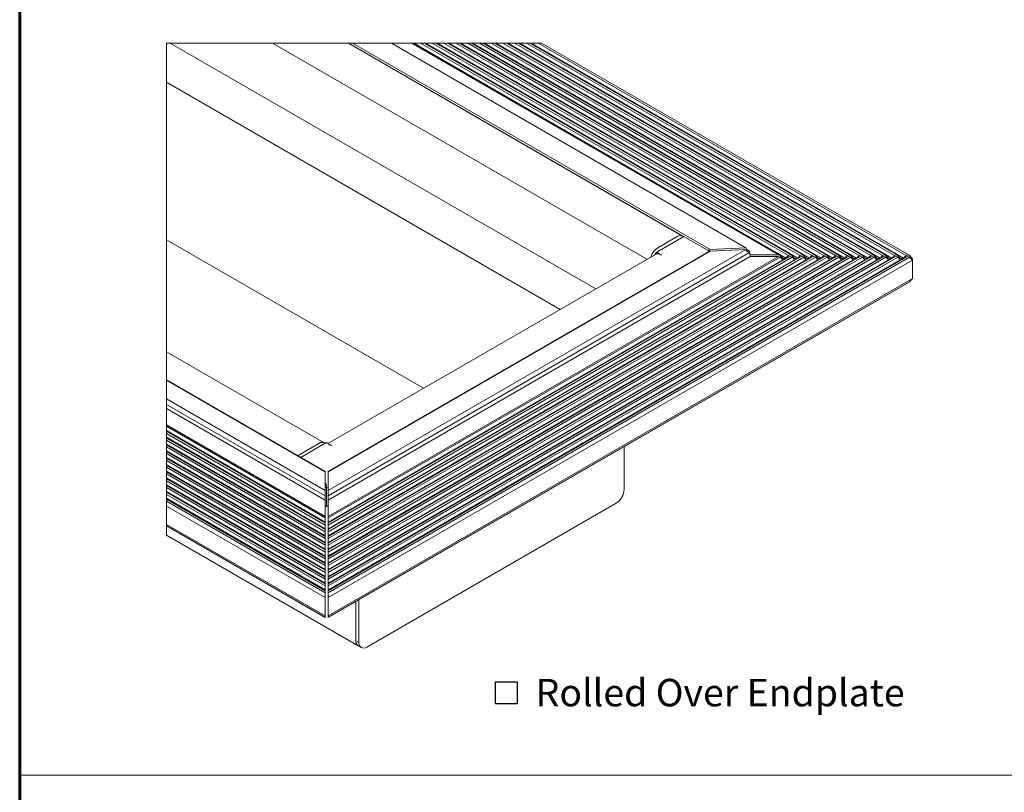
# Model space of a CAD drawing. Units: millimetres. Extents: x 52 to 1021, y 51 to 1436.
# Drawn here: x 52 to 321, y 836 to 1047 of the extents above; entities that cross this region are included whole.
import ezdxf

# ---------------------------------------------------------------- set-up
doc = ezdxf.new("R2010")
doc.units = ezdxf.units.MM
doc.layers.add('TEXT', color=7, linetype='Continuous')
doc.layers.add('TITLEBLOCKS', color=7, linetype='Continuous')
doc.styles.add('SLDTEXTSTYLE1', font='Swis721 Cn BT')

# ---------------------------------------------------------------- blocks, each defined once
blk = doc.blocks.new('SW_SYMBOL_MOD_BOX')
at = {"layer": 'TEXT', "color": 0}
for p, q in [((1000, 1000), (1000, 4000)), ((1000, 4000), (4000, 4000)), ((4000, 4000), (4000, 1000)), ((1000, 1000), (4000, 1000))]:
    blk.add_line(p, q, dxfattribs=at)
blk = doc.blocks.new('SW_NOTE_0')
at = {"layer": 'TEXT', "color": 0, "xscale": 0.001974293059125964, "yscale": 0.001974293059125964, "zscale": 0.001974293059125964}
blk.add_blockref('SW_SYMBOL_MOD_BOX', (0, 1.19), dxfattribs=at)
at = {"layer": 'TEXT', "color": 0, "insert": (10.66, 9.87), "char_height": 7.5, "attachment_point": 1, "style": 'SLDTEXTSTYLE1'}
blk.add_mtext(' Rolled Over Endplate', dxfattribs=at)

msp = doc.modelspace()

# ---------------------------------------------------------------- linework, layer by layer
at = {"color": 7, "linetype": 'Continuous', "lineweight": 0}
for p, q in [((208.8849, 973.7533), (92.6042, 1040.8807)), ((222.8877, 981.8369), (120.6098, 1040.8807)), ((158.5921, 1040.8807), (258.8141, 983.0238)), ((159.171, 1040.8807), (260.8728, 982.1694)), ((162.3861, 1040.8807), (264.0874, 982.1697)), ((168.7831, 1040.8807), (270.484, 982.17)), ((171.9973, 1040.8807), (273.6981, 982.1701)), ((175.2119, 1040.8807), (276.9129, 982.1699)), ((178.4262, 1040.8807), (280.1273, 982.1699)), ((181.6406, 1040.8807), (283.3416, 982.1699)), ((184.855, 1040.8807), (286.556, 982.1699)), ((188.0693, 1040.8807), (289.7704, 982.1699)), ((191.2837, 1040.8807), (292.9848, 982.1699)), ((199.1972, 968.1606), (91.6249, 1030.2609)), ((161.8561, 946.6041), (91.6249, 987.1477)), ((258.8141, 982.5748), (135.7672, 911.5413)), ((225.4902, 983.7207), (225.5485, 983.687)), ((272.7952, 981.7211), (135.7672, 902.6166)), ((269.5805, 981.721), (135.7672, 904.4723)), ((292.0807, 981.7209), (135.7672, 891.483)), ((288.8664, 981.7209), (135.7672, 893.3386)), ((285.652, 981.7209), (135.7672, 895.1943)), ((282.4376, 981.7209), (135.7672, 897.0499)), ((279.2232, 981.7209), (135.7672, 898.9055)), ((276.0089, 981.7209), (135.7672, 900.7611)), ((263.184, 981.7205), (135.7672, 908.1644)), ((259.9699, 981.7202), (135.7672, 910.0196)), ((135.7672, 884.0061), (294.5919, 975.6936)), ((134.9894, 911.5413), (91.6249, 936.5751)), ((134.9894, 910.0196), (91.6249, 935.0534)), ((134.9894, 908.1644), (91.6249, 933.1982)), ((136.6511, 930.9412), (136.6511, 931.0391)), ((134.9894, 904.4722), (91.6249, 929.506)), ((134.9894, 902.6166), (91.6249, 927.6504)), ((134.9894, 900.7611), (91.6249, 925.7949)), ((134.9894, 898.9055), (91.6249, 923.9393)), ((134.9894, 897.0499), (91.6249, 922.0837)), ((134.9894, 895.1943), (91.6249, 920.2281)), ((134.9894, 893.3386), (91.6249, 918.3724)), ((134.9894, 919.5886), (135.3783, 919.3641)), ((135.3783, 919.3641), (135.7672, 919.5886)), ((134.9894, 891.483), (91.6249, 916.5168)), ((91.6249, 909.0399), (134.9894, 884.0061)), ((144.2172, 877.1057), (143.3686, 877.5955))]:
    msp.add_line(p, q, dxfattribs=at)
at = {"color": 7, "linetype": 'Continuous', "lineweight": 15}
for p, q in [((232.6204, 988.173), (141.3181, 1040.8807)), ((141.4766, 1040.8807), (239.9061, 984.0585)), ((240.1441, 984.484), (142.4516, 1040.8807)), ((249.923, 984.978), (153.0862, 1040.8807)), ((259.1842, 982.9353), (158.809, 1040.8807)), ((160.9996, 1040.8807), (261.542, 982.8387)), ((262.4125, 982.921), (162.0124, 1040.8807)), ((164.2433, 1040.8807), (264.7672, 982.8495)), ((265.6219, 982.9255), (165.2297, 1040.8807)), ((165.5688, 1040.8807), (267.2698, 982.1699)), ((167.4428, 1040.8807), (267.9556, 982.8559)), ((268.8013, 982.9283), (168.414, 1040.8807)), ((170.6619, 1040.8807), (271.1714, 982.8578)), ((272.0152, 982.9292), (171.6294, 1040.8807)), ((173.9642, 1040.8807), (274.418, 982.89)), ((275.2276, 982.9314), (174.8455, 1040.8807)), ((177.1331, 1040.8807), (277.6161, 982.8731)), ((278.4439, 982.9287), (178.0572, 1040.8807)), ((180.3475, 1040.8807), (280.8304, 982.8731)), ((281.6582, 982.9287), (181.2716, 1040.8807)), ((183.5618, 1040.8807), (284.0448, 982.8731)), ((284.8716, 982.9296), (184.4866, 1040.8807)), ((186.7063, 1040.8807), (287.2336, 982.8475)), ((288.0911, 982.9248), (187.6976, 1040.8807)), ((189.9906, 1040.8807), (290.4735, 982.8731)), ((291.3027, 982.9273), (190.9138, 1040.8807)), ((193.2049, 1040.8807), (293.6879, 982.8731)), ((294.5016, 982.9284), (194.1144, 1040.8807)), ((225.5486, 983.8281), (232.9269, 988.0875)), ((231.1206, 988.0244), (225.888, 985.0037)), ((135.7672, 918.6282), (249.923, 984.5289)), ((249.923, 984.978), (240.1441, 984.484)), ((240.1441, 984.035), (249.923, 984.5289)), ((250.9476, 984.0991), (250.0743, 984.6032)), ((225.2366, 983.1929), (135.6877, 931.4973)), ((135.7672, 923.7795), (240.1441, 984.035)), ((239.9061, 983.9647), (135.7672, 923.8465)), ((135.7672, 917.1578), (250.9476, 983.65)), ((135.7672, 915.9885), (251.1105, 982.5747)), ((274.478, 982.4823), (135.7672, 902.4063)), ((284.122, 982.4806), (135.7672, 896.8372)), ((271.2635, 982.4802), (135.7672, 904.2598)), ((280.9067, 982.4797), (135.7672, 898.6925)), ((277.6923, 982.4796), (135.7672, 900.5481)), ((293.7635, 982.4794), (135.7672, 891.2701)), ((268.0486, 982.4793), (135.7672, 906.1149)), ((290.5484, 982.4783), (135.7672, 893.1251)), ((264.8637, 982.4765), (135.7672, 907.9507)), ((287.3313, 982.4757), (135.7672, 894.9797)), ((261.6444, 982.4719), (135.7672, 909.8046)), ((259.2498, 982.4401), (135.7672, 911.1551)), ((288.1632, 982.4241), (135.7672, 894.4477)), ((281.7344, 982.4241), (135.7672, 898.159)), ((284.9627, 982.4102), (135.7672, 896.2815)), ((294.5919, 982.4093), (135.7672, 890.7218)), ((272.107, 982.409), (135.7672, 903.7017)), ((278.5362, 982.4079), (135.7672, 899.9891)), ((268.8942, 982.407), (135.7672, 905.5545)), ((291.3969, 982.4048), (135.7672, 892.5617)), ((275.3261, 982.4037), (135.7672, 901.8381)), ((265.7185, 982.4004), (135.7672, 907.3811)), ((262.5149, 982.3896), (135.7672, 909.2197)), ((225.5486, 983.8281), (226.9062, 983.0443)), ((225.5486, 983.31), (225.5486, 983.8281)), ((226.8214, 982.9954), (226.7365, 983.0443)), ((226.9062, 983.0443), (226.8214, 982.9954)), ((251.1105, 983.0238), (250.9476, 984.0991)), ((250.9476, 983.65), (251.1105, 982.5747)), ((251.0425, 983.0238), (251.1105, 983.0238)), ((258.8141, 983.0238), (251.0425, 983.0238)), ((258.8141, 982.5748), (251.1105, 982.5747)), ((259.2497, 982.8891), (259.9699, 982.1693)), ((259.2498, 982.4401), (259.9699, 981.7202)), ((260.8728, 982.1694), (261.542, 982.8387)), ((262.5149, 982.8386), (263.184, 982.1696)), ((262.5149, 982.3896), (263.184, 981.7205)), ((264.0874, 982.1697), (264.7672, 982.8495)), ((265.7185, 982.8494), (266.3982, 982.1699)), ((265.7185, 982.4004), (266.3982, 981.7209)), ((267.2698, 982.1699), (267.9556, 982.8559)), ((268.8942, 982.8561), (269.5805, 982.17)), ((268.8942, 982.407), (269.5805, 981.721)), ((270.484, 982.17), (271.1714, 982.8578)), ((272.107, 982.858), (272.7951, 982.1701)), ((272.107, 982.409), (272.7952, 981.7211)), ((273.6981, 982.1701), (274.418, 982.89)), ((275.3261, 982.8528), (276.0088, 982.1699)), ((275.3261, 982.4037), (276.0089, 981.7209)), ((276.9129, 982.1699), (277.6161, 982.8731)), ((278.5362, 982.857), (279.2232, 982.1699)), ((278.5362, 982.4079), (279.2232, 981.7209)), ((280.1273, 982.1699), (280.8304, 982.8731)), ((281.7344, 982.4241), (282.4376, 981.7209)), ((281.7345, 982.8731), (282.4376, 982.1699)), ((283.3416, 982.1699), (284.0448, 982.8731)), ((284.9627, 982.8592), (285.652, 982.1699)), ((284.9627, 982.4102), (285.652, 981.7209)), ((286.556, 982.1699), (287.2336, 982.8475)), ((288.1632, 982.8731), (288.8663, 982.1699)), ((288.1632, 982.4241), (288.8664, 981.7209)), ((289.7704, 982.1699), (290.4735, 982.8731)), ((291.3969, 982.8538), (292.0807, 982.1699)), ((291.3969, 982.4048), (292.0807, 981.7209)), ((292.9848, 982.1699), (293.6879, 982.8731)), ((294.5919, 982.4093), (295.4457, 981.5555)), ((294.592, 982.8583), (295.4458, 982.0045)), ((295.4458, 981.5555), (295.4458, 982.0045)), ((266.3982, 981.7209), (135.7672, 906.3092)), ((295.4457, 981.5555), (135.7672, 889.375)), ((295.4457, 976.5475), (295.4457, 981.5555)), ((135.7672, 884.367), (295.4457, 976.5475)), ((294.5919, 975.6936), (295.4457, 976.5475)), ((135.7672, 883.9915), (294.509, 975.6312)), ((134.7569, 931.6775), (91.6249, 956.5771)), ((134.9894, 923.8466), (91.6249, 948.8803)), ((91.6249, 948.8133), (134.9894, 923.7795)), ((91.6249, 943.662), (134.9894, 918.6282)), ((91.6249, 942.1916), (134.9894, 917.1578)), ((91.6249, 941.0223), (134.9894, 915.9885)), ((134.9894, 911.1551), (91.6249, 936.1889)), ((134.9894, 909.8046), (91.6249, 934.8384)), ((134.9894, 909.2197), (91.6249, 934.2535)), ((134.9894, 907.9507), (91.6249, 932.9845)), ((134.9894, 907.3811), (91.6249, 932.4149)), ((134.9894, 906.3092), (91.6249, 931.343)), ((134.9894, 906.1148), (91.6249, 931.1487)), ((133.257, 931.529), (128.0244, 928.5083)), ((128.3178, 927.698), (135.2935, 931.7249)), ((136.6511, 930.9412), (135.2935, 931.7249)), ((136.736, 930.9902), (136.6511, 931.0391)), ((136.736, 930.9902), (136.6511, 930.9412)), ((216.6249, 918.9058), (216.6249, 930.6697)), ((134.9894, 905.5545), (91.6249, 930.5883)), ((134.9894, 904.2598), (91.6249, 929.2936)), ((134.9894, 903.7016), (91.6249, 928.7355)), ((134.9894, 902.4063), (91.6249, 927.4401)), ((134.9894, 901.8381), (91.6249, 926.8719)), ((134.9894, 900.5481), (91.6249, 925.5819)), ((134.9894, 899.9892), (91.6249, 925.023)), ((134.9894, 898.6924), (91.6249, 923.7263)), ((134.9894, 898.159), (91.6249, 923.1928)), ((134.9894, 923.7795), (134.9894, 918.6282)), ((135.7672, 918.6282), (135.7672, 923.7795)), ((134.9894, 896.8372), (91.6249, 921.871)), ((134.9894, 896.2815), (91.6249, 921.3153)), ((134.9894, 894.9797), (91.6249, 920.0135)), ((134.9894, 894.4477), (91.6249, 919.4815)), ((134.9894, 893.1251), (91.6249, 918.1589)), ((134.9894, 892.5617), (91.6249, 917.5955)), ((135.3783, 914.3016), (135.3783, 919.3641)), ((134.9894, 891.27), (91.6249, 916.3039)), ((134.9894, 890.7218), (91.6249, 915.7556)), ((134.9894, 917.1578), (134.9894, 915.9885)), ((134.9894, 911.5413), (134.9894, 915.9885)), ((134.9894, 914.5261), (135.3783, 914.3016)), ((135.3783, 914.3016), (135.7672, 914.5261)), ((135.7672, 915.9885), (135.7672, 917.1578)), ((135.7672, 911.5413), (135.7672, 915.9885)), ((146.3385, 875.8807), (214.5036, 915.2315)), ((134.9894, 889.375), (91.6249, 914.4088)), ((91.6249, 909.4008), (134.9894, 884.367)), ((134.9894, 911.1551), (134.9894, 910.0196)), ((134.9894, 909.2197), (134.9894, 908.1644)), ((135.7672, 911.1551), (135.7672, 910.0196)), ((135.7672, 909.2197), (135.7672, 908.1644)), ((91.6249, 909.0253), (134.9894, 883.9915)), ((91.6249, 906.4518), (143.9901, 876.222)), ((134.9894, 907.3811), (134.9894, 906.3092)), ((135.7672, 907.3811), (135.7672, 906.3092)), ((134.9894, 905.5545), (134.9894, 904.4722)), ((135.7672, 906.3092), (135.7672, 906.0961)), ((135.7672, 905.5545), (135.7672, 904.4723)), ((135.7672, 904.2598), (135.7672, 904.4723)), ((134.9894, 903.7016), (134.9894, 902.6166)), ((134.9894, 901.8381), (134.9894, 900.7611)), ((135.7672, 903.7017), (135.7672, 902.6166)), ((135.7672, 901.8381), (135.7672, 900.7611)), ((134.9894, 899.9892), (134.9894, 898.9055)), ((135.7672, 899.9891), (135.7672, 898.9055)), ((134.9894, 898.159), (134.9894, 897.0499)), ((134.9894, 896.2815), (134.9894, 895.1943)), ((135.7672, 898.159), (135.7672, 897.0499)), ((135.7672, 896.2815), (135.7672, 895.1943)), ((134.9894, 894.4477), (134.9894, 893.3386)), ((135.7672, 894.4477), (135.7672, 893.3386)), ((134.9894, 892.5617), (134.9894, 891.483)), ((134.9894, 890.7218), (134.9894, 889.375)), ((135.7672, 892.5617), (135.7672, 891.483)), ((135.7672, 890.7218), (135.7672, 889.375)), ((134.9894, 884.367), (134.9894, 889.375)), ((135.7672, 884.367), (135.7672, 889.375)), ((143.3686, 888.3797), (143.3686, 877.5955)), ((143.3686, 888.3797), (143.3686, 877.5955)), ((144.2172, 888.8696), (144.2172, 877.1057)), ((134.9894, 884.0061), (134.9894, 884.367)), ((135.7672, 884.0061), (135.7672, 884.367)), ((143.9901, 876.222), (144.8386, 875.7321))]:
    msp.add_line(p, q, dxfattribs=at)
at = {"color": 7, "linetype": 'Continuous', "lineweight": 0, "flags": 128}
msp.add_lwpolyline([(194.1144, 1040.8807), (193.2049, 1040.8807), (191.2837, 1040.8807), (190.9138, 1040.8807), (189.9906, 1040.8807), (188.0693, 1040.8807), (187.6976, 1040.8807), (186.7063, 1040.8807), (184.855, 1040.8807), (184.4866, 1040.8807), (183.5618, 1040.8807), (181.6406, 1040.8807), (181.2716, 1040.8807), (180.3475, 1040.8807), (178.4262, 1040.8807), (178.0572, 1040.8807), (177.1331, 1040.8807), (175.2119, 1040.8807), (174.8455, 1040.8807), (173.9642, 1040.8807), (171.9973, 1040.8807), (171.6294, 1040.8807), (170.6619, 1040.8807), (168.7831, 1040.8807), (168.414, 1040.8807), (167.4428, 1040.8807), (165.5688, 1040.8807), (165.2297, 1040.8807), (164.2433, 1040.8807), (162.3861, 1040.8807), (162.0124, 1040.8807), (160.9996, 1040.8807), (159.171, 1040.8807), (158.809, 1040.8807), (158.5921, 1040.8807), (153.0862, 1040.8807), (142.4516, 1040.8807), (141.4766, 1040.8807), (141.3181, 1040.8807), (139.561, 1040.8807), (129.0958, 1040.8807), (120.6098, 1040.8807), (97.6958, 1040.8807), (92.6042, 1040.8807), (91.6249, 1040.8807), (91.6249, 1035.1597), (91.6249, 1030.2609), (91.6249, 990.087), (91.6249, 987.1477), (91.6249, 956.5771), (91.6249, 955.5627), (91.6249, 949.5213), (91.6249, 948.8803), (91.6249, 948.8133), (91.6249, 943.662), (91.6249, 942.1916), (91.6249, 941.0223), (91.6249, 936.5751), (91.6249, 936.1889), (91.6249, 935.0534), (91.6249, 934.8384), (91.6249, 934.2535), (91.6249, 933.1982), (91.6249, 932.9845), (91.6249, 932.4149), (91.6249, 931.343), (91.6249, 931.1487), (91.6249, 930.5883), (91.6249, 929.506), (91.6249, 929.2936), (91.6249, 928.7355), (91.6249, 927.6504), (91.6249, 927.4401), (91.6249, 926.8719), (91.6249, 925.7949), (91.6249, 925.5819), (91.6249, 925.023), (91.6249, 923.9393), (91.6249, 923.7263), (91.6249, 923.1928), (91.6249, 922.0837), (91.6249, 921.871), (91.6249, 921.3153), (91.6249, 920.2281), (91.6249, 920.0135), (91.6249, 919.4815), (91.6249, 918.3724), (91.6249, 918.1589), (91.6249, 917.5955), (91.6249, 916.5168), (91.6249, 916.3039), (91.6249, 915.7556), (91.6249, 914.4088), (91.6249, 909.4008), (91.6249, 909.0399), (91.6249, 909.0253), (91.6249, 907.4665), (91.6249, 906.4518)], dxfattribs=at)
at = {"color": 7, "linetype": 'Continuous', "lineweight": 15, "flags": 128}
for points in [[(240.1441, 984.484), (240.0703, 984.4732), (240.0009, 984.4551), (239.938, 984.4304), (239.8836, 984.3996), (239.8392, 984.3639), (239.8064, 984.3243), (239.786, 984.2819), (239.7787, 984.2382), (239.7847, 984.1944), (239.8039, 984.1518), (239.8356, 984.1119), (239.8789, 984.0757), (239.9325, 984.0445), (239.9946, 984.0191), (240.0188, 984.0116)], [(226.7365, 983.0443), (226.3226, 983.2362), (225.9247, 983.3265), (225.558, 983.3119), (225.2365, 983.1928), (225.2366, 983.1929)], [(294.509, 975.6312), (294.5344, 975.647), (294.5919, 975.6936)], [(136.0572, 931.284), (136.2372, 931.231), (136.6511, 931.0391)], [(128.0244, 928.5083), (127.6105, 928.2223), (127.5282, 928.1538)], [(134.9894, 918.6282), (134.9894, 918.4202), (134.9894, 918.1861), (134.9894, 917.934), (134.9894, 917.6727), (134.9894, 917.4109), (134.9894, 917.1578)], [(135.7672, 917.1578), (135.7672, 917.411), (135.7672, 917.6727), (135.7672, 917.934), (135.7672, 918.1861), (135.7672, 918.4201), (135.7672, 918.6282)], [(134.9894, 911.5413), (134.9894, 911.4765), (134.9894, 911.4024), (134.9894, 911.3221), (134.9894, 911.2386), (134.9894, 911.1551)], [(134.9894, 910.0196), (134.9894, 909.9398), (134.9894, 909.859), (134.9894, 909.8074)], [(134.9894, 909.8046), (134.9894, 909.8041), (134.9894, 909.7928), (134.9894, 909.7668), (134.9894, 909.727), (134.9894, 909.6746), (134.9894, 909.6116), (134.9894, 909.54), (134.9894, 909.4623), (134.9894, 909.3812), (134.9894, 909.2994), (134.9894, 909.2197)], [(135.7672, 911.5413), (135.7672, 911.4765), (135.7672, 911.4024), (135.7672, 911.3221), (135.7672, 911.2386), (135.7672, 911.1551)], [(135.7672, 910.0196), (135.7672, 909.9398), (135.7672, 909.859), (135.7672, 909.8074)], [(134.9894, 907.9507), (134.9894, 907.9499), (134.9894, 907.9381), (134.9894, 907.9123), (134.9894, 907.8733), (134.9894, 907.8224), (134.9894, 907.7613), (134.9894, 907.692), (134.9894, 907.6169), (134.9894, 907.5382), (134.9894, 907.4588), (134.9894, 907.3811)], [(135.7672, 908.1644), (135.7672, 908.0846), (135.7672, 908.0037), (135.7672, 907.9518)], [(135.7672, 907.9507), (135.7672, 907.9499), (135.7672, 907.9381), (135.7672, 907.9123), (135.7672, 907.8733), (135.7672, 907.8224), (135.7672, 907.7613), (135.7672, 907.692), (135.7672, 907.6169), (135.7672, 907.5382), (135.7672, 907.4588), (135.7672, 907.3811)], [(134.9894, 906.3092), (134.9894, 906.2332), (134.9894, 906.1569), (134.9894, 906.0961)], [(134.9894, 906.1148), (134.9894, 906.1139), (134.9894, 906.1018), (134.9894, 906.0762), (134.9894, 906.0377), (134.9894, 905.9877), (134.9894, 905.9278), (134.9894, 905.8598), (134.9894, 905.7861), (134.9894, 905.709), (134.9894, 905.6309), (134.9894, 905.5545)], [(134.9894, 904.4722), (134.9894, 904.3924), (134.9894, 904.3115), (134.9894, 904.2598)], [(134.9894, 904.2598), (134.9894, 904.2588), (134.9894, 904.2467), (134.9894, 904.221), (134.9894, 904.1826), (134.9894, 904.1329), (134.9894, 904.0732), (134.9894, 904.0056), (134.9894, 903.9323), (134.9894, 903.8555), (134.9894, 903.7778), (134.9894, 903.7016)], [(135.7672, 906.1149), (135.7672, 906.1139), (135.7672, 906.1018), (135.7672, 906.0761), (135.7672, 906.0377), (135.7672, 905.9877), (135.7672, 905.9278), (135.7672, 905.8598), (135.7672, 905.7861), (135.7672, 905.709), (135.7672, 905.6309), (135.7672, 905.5545)], [(135.7672, 904.2598), (135.7672, 904.2588), (135.7672, 904.2467), (135.7672, 904.221), (135.7672, 904.1826), (135.7672, 904.1329), (135.7672, 904.0732), (135.7672, 904.0056), (135.7672, 903.9323), (135.7672, 903.8555), (135.7672, 903.7778), (135.7672, 903.7017)], [(134.9894, 902.6166), (134.9894, 902.5368), (134.9894, 902.456), (134.9894, 902.4063)], [(134.9894, 902.3996), (134.9894, 902.4063), (134.9894, 902.3978), (134.9894, 902.3743), (134.9894, 902.3368), (134.9894, 902.2865), (134.9894, 902.2252), (134.9894, 902.1551), (134.9894, 902.0786), (134.9894, 901.9983), (134.9894, 901.9172), (134.9894, 901.8381)], [(135.7672, 902.6166), (135.7672, 902.5368), (135.7672, 902.456), (135.7672, 902.4063)], [(135.7672, 902.3996), (135.7672, 902.4063), (135.7672, 902.3978), (135.7672, 902.3744), (135.7672, 902.3368), (135.7672, 902.2865), (135.7672, 902.2252), (135.7672, 902.1551), (135.7672, 902.0786), (135.7672, 901.9983), (135.7672, 901.9172), (135.7672, 901.8381)], [(134.9894, 900.7611), (134.9894, 900.6812), (134.9894, 900.6002), (134.9894, 900.5481)], [(134.9894, 900.5365), (134.9894, 900.5474), (134.9894, 900.5451), (134.9894, 900.5297), (134.9894, 900.5017), (134.9894, 900.4619), (134.9894, 900.4115), (134.9894, 900.3521), (134.9894, 900.2855), (134.9894, 900.2137), (134.9894, 900.1388), (134.9894, 900.0632), (134.9894, 899.9892)], [(134.9894, 898.9055), (134.9894, 898.8256), (134.9894, 898.7446), (134.9894, 898.6925)], [(134.9894, 898.6809), (134.9894, 898.692), (134.9894, 898.6883), (134.9894, 898.67), (134.9894, 898.6377), (134.9894, 898.5924), (134.9894, 898.5358), (134.9894, 898.4696), (134.9894, 898.3964), (134.9894, 898.3183), (134.9894, 898.2383), (134.9894, 898.159)], [(135.7672, 900.7611), (135.7672, 900.6879), (135.7672, 900.6137), (135.7672, 900.5481)], [(135.7672, 900.5365), (135.7672, 900.5474), (135.7672, 900.5451), (135.7672, 900.5297), (135.7672, 900.5017), (135.7672, 900.4619), (135.7672, 900.4115), (135.7672, 900.3521), (135.7672, 900.2855), (135.7672, 900.2137), (135.7672, 900.1388), (135.7672, 900.0632), (135.7672, 899.9891)], [(135.7672, 898.9055), (135.7672, 898.8323), (135.7672, 898.7581), (135.7672, 898.6924)], [(135.7672, 898.6809), (135.7672, 898.692), (135.7672, 898.6883), (135.7672, 898.67), (135.7672, 898.6377), (135.7672, 898.5924), (135.7672, 898.5357), (135.7672, 898.4697), (135.7672, 898.3963), (135.7672, 898.3184), (135.7672, 898.2383), (135.7672, 898.159)], [(134.9894, 897.0499), (134.9894, 896.9767), (134.9894, 896.9024), (134.9894, 896.8372)], [(134.9894, 896.8252), (134.9894, 896.8364), (134.9894, 896.8344), (134.9894, 896.8194), (134.9894, 896.7918), (134.9894, 896.7523), (134.9894, 896.7023), (134.9894, 896.6433), (134.9894, 896.577), (134.9894, 896.5055), (134.9894, 896.4308), (134.9894, 896.3554), (134.9894, 896.2815)], [(135.7672, 897.0499), (135.7672, 896.9767), (135.7672, 896.9024), (135.7672, 896.8372)], [(135.7672, 896.8253), (135.7672, 896.8364), (135.7672, 896.8344), (135.7672, 896.8194), (135.7672, 896.7918), (135.7672, 896.7523), (135.7672, 896.7024), (135.7672, 896.6433), (135.7672, 896.577), (135.7672, 896.5054), (135.7672, 896.4308), (135.7672, 896.3554), (135.7672, 896.2815)], [(134.9894, 895.1943), (134.9894, 895.1211), (134.9894, 895.0468), (134.9894, 894.9797)], [(134.9894, 894.9797), (134.9894, 894.9793), (134.9894, 894.9696), (134.9894, 894.947), (134.9894, 894.9119), (134.9894, 894.8656), (134.9894, 894.8094), (134.9894, 894.7451), (134.9894, 894.6746), (134.9894, 894.6), (134.9894, 894.5236), (134.9894, 894.4477)], [(134.9894, 893.3386), (134.9894, 893.2587), (134.9894, 893.1778), (134.9894, 893.1251)], [(134.9894, 893.114), (134.9894, 893.1248), (134.9894, 893.1198), (134.9894, 893.0993), (134.9894, 893.064), (134.9894, 893.0151), (134.9894, 892.9545), (134.9894, 892.8843), (134.9894, 892.8071), (134.9894, 892.7256), (134.9894, 892.6428), (134.9894, 892.5617)], [(135.7672, 895.1943), (135.7672, 895.1211), (135.7672, 895.0468), (135.7672, 894.9797)], [(135.7672, 894.9797), (135.7672, 894.9793), (135.7672, 894.9697), (135.7672, 894.9469), (135.7672, 894.9119), (135.7672, 894.8656), (135.7672, 894.8094), (135.7672, 894.7451), (135.7672, 894.6746), (135.7672, 894.6), (135.7672, 894.5236), (135.7672, 894.4477)], [(135.7672, 893.3386), (135.7672, 893.2587), (135.7672, 893.1777), (135.7672, 893.1251)], [(135.7672, 893.114), (135.7672, 893.1248), (135.7672, 893.1198), (135.7672, 893.0993), (135.7672, 893.064), (135.7672, 893.0151), (135.7672, 892.9545), (135.7672, 892.8843), (135.7672, 892.8071), (135.7672, 892.7256), (135.7672, 892.6428), (135.7672, 892.5617)], [(134.9894, 891.483), (134.9894, 891.4099), (134.9894, 891.3356), (134.9894, 891.2701)], [(134.9894, 891.2584), (134.9894, 891.2693), (134.9894, 891.2672), (134.9894, 891.2523), (134.9894, 891.2249), (134.9894, 891.186), (134.9894, 891.1366), (134.9894, 891.0783), (134.9894, 891.0129), (134.9894, 890.9424), (134.9894, 890.8689), (134.9894, 890.7946), (134.9894, 890.7218)], [(135.7672, 891.483), (135.7672, 891.4031), (135.7672, 891.3221), (135.7672, 891.27)], [(135.7672, 891.2584), (135.7672, 891.2693), (135.7672, 891.2672), (135.7672, 891.2523), (135.7672, 891.2249), (135.7672, 891.186), (135.7672, 891.1366), (135.7672, 891.0783), (135.7672, 891.0129), (135.7672, 890.9424), (135.7672, 890.8689), (135.7672, 890.7946), (135.7672, 890.7218)], [(134.9894, 883.9915), (134.9894, 883.9931), (134.9894, 884.0061)], [(135.7672, 883.9915), (135.7672, 883.9926), (135.7672, 884.0061)]]:
    msp.add_lwpolyline(points, dxfattribs=at)
at = {"color": 7, "linetype": 'Continuous', "lineweight": 15}
for centre, radius, start, end in [((231.969, 986.9109), 1.3999, 52.690722, 127.305504), ((228.3934, 981.1005), 4.6381, 122.695641, 163.029396), ((251.0784, 985.2883), 1.1964, 195.032456, 263.719746), ((251.0785, 984.8393), 1.1964, 195.033153, 263.719289), ((227.5125, 981.6285), 2.9092, 132.461223, 151.035133), ((240.1867, 983.453), 0.5836, 94.185004, 118.734275), ((258.8447, 982.3508), 0.6737, 53.042523, 92.604173), ((258.8447, 981.9016), 0.6738, 53.042865, 92.601995), ((260.4212, 982.7401), 0.7277, 231.663683, 308.357119), ((262.0284, 982.2775), 0.7427, 49.071893, 130.913188), ((262.0207, 981.8076), 0.7635, 49.659384, 119.532364), ((263.6356, 982.7398), 0.7274, 231.619375, 308.402832), ((265.2428, 982.284), 0.7389, 49.924697, 130.067675), ((265.2357, 981.8156), 0.7584, 50.456002, 119.374774), ((266.8339, 982.7731), 0.7441, 234.154745, 305.853581), ((268.425, 982.2878), 0.737, 50.456129, 129.563882), ((268.4182, 981.82), 0.7558, 50.960544, 119.273073), ((270.0323, 982.7402), 0.7274, 231.605702, 308.38721), ((271.6394, 982.2886), 0.7368, 50.601112, 129.425352), ((271.6326, 981.8212), 0.7553, 51.094778, 119.254305), ((273.2467, 982.7409), 0.7278, 231.651841, 308.338231), ((274.8483, 981.8433), 0.7365, 49.549814, 125.755414), ((274.8483, 982.2923), 0.7365, 49.553836, 125.754523), ((276.4609, 982.7456), 0.732, 231.861607, 308.137449), ((278.0659, 981.8305), 0.7448, 50.836205, 127.154371), ((278.0659, 982.2795), 0.7448, 50.838653, 127.154642), ((279.6752, 982.7393), 0.727, 231.555842, 308.443213), ((281.2825, 982.2754), 0.7493, 52.898982, 127.100546), ((281.2824, 981.8264), 0.7494, 52.900511, 127.099017), ((282.8896, 982.7456), 0.7319, 231.859805, 308.139251), ((284.4949, 982.282), 0.7429, 50.977717, 127.291858), ((284.4949, 981.8329), 0.743, 50.980308, 127.286125), ((286.104, 982.7456), 0.7319, 231.859439, 308.139616), ((287.7146, 982.2695), 0.752, 53.381182, 129.768521), ((287.7062, 981.7897), 0.7818, 54.234296, 118.661085), ((289.3184, 982.7456), 0.7319, 231.860309, 308.139691), ((290.9231, 982.2844), 0.7407, 50.236601, 127.367101), ((290.9231, 981.8354), 0.7407, 50.237035, 127.366128), ((292.5327, 982.7456), 0.7319, 231.860943, 308.139057), ((294.1306, 982.291), 0.7313, 50.879016, 127.251742), ((294.1305, 981.842), 0.7313, 50.879016, 127.251742), ((260.3043, 982.0812), 0.492, 227.188944, 252.37152), ((263.5175, 982.0795), 0.49, 227.098561, 252.211441), ((266.7288, 982.1203), 0.5185, 230.378234, 252.286401), ((269.9139, 982.0796), 0.4896, 227.079395, 252.025333), ((273.1278, 982.0793), 0.4888, 227.118163, 251.825941), ((276.3424, 982.0789), 0.4893, 227.023615, 252.0555), ((279.554, 982.0742), 0.484, 226.886297, 252.200981), ((282.7711, 982.0787), 0.4891, 227.020667, 252.011734), ((285.9862, 982.0798), 0.4904, 227.043074, 252.227358), ((289.197, 982.0739), 0.4837, 226.873112, 252.275375), ((292.4142, 982.0788), 0.4892, 227.024203, 252.055937), ((134.1054, 930.4154), 1.4, 52.691659, 127.304316), ((121.4007, 923.81), 13.5887, 359.871348, 0.154114), ((151.878, 923.8166), 16.1108, 179.893496, 180.131969), ((131.2125, 919.2404), 4.1677, 1.700964, 25.008983), ((212.0193, 919.1153), 4.6104, 302.605348, 357.394849), ((285.6959, 909.5236), 149.929, 179.89262, 180.116138), ((344.0851, 908.0727), 209.0957, 179.974878, 180.033151), ((144.7583, 877.3969), 1.4038, 171.867306, 236.820378), ((144.8705, 877.4477), 1.5091, 174.378195, 234.309489), ((145.5104, 876.8959), 1.3101, 170.785966, 309.203172)]:
    msp.add_arc(centre, radius, start, end, dxfattribs=at)
at = {"layer": 'TEXT', "lineweight": 15}
msp.add_line((51.5393, 840.8251), (1001.5393, 840.8251), dxfattribs=at)
at = {"layer": 'TITLEBLOCKS', "lineweight": 60}
msp.add_line((51.5393, 1435.8251), (51.5393, 600.8251), dxfattribs=at)

# ---------------------------------------------------------------- block references
at = {"layer": 'TEXT'}
msp.add_blockref('SW_NOTE_0', (179.5159, 857.3), dxfattribs=at)

doc.saveas('drawing.dxf')
